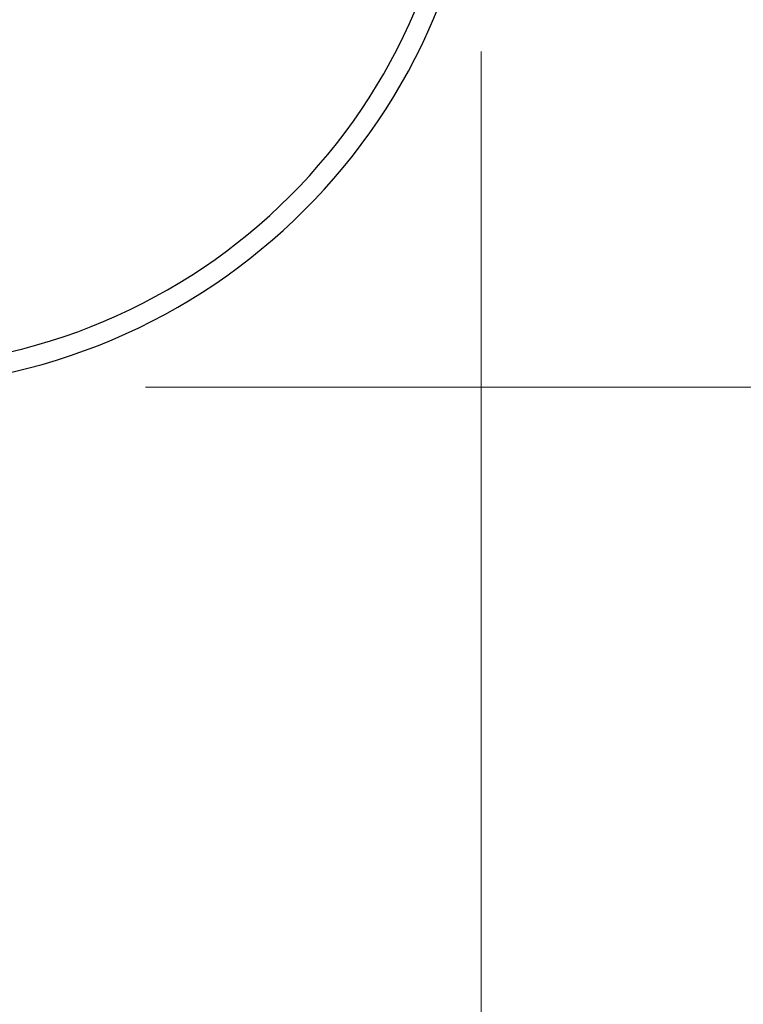
# Model space of a CAD drawing. Units: millimetres. Extents: x 0 to 210, y 0 to 297.
# Drawn here: x 82 to 84, y 135 to 138 of the extents above; entities that cross this region are included whole.
import ezdxf

# ---------------------------------------------------------------- set-up
doc = ezdxf.new("R2010")
doc.units = ezdxf.units.MM
doc.styles.add('SLDTEXTSTYLE0', font='TXT', dxfattribs={"width": 0.75})
doc.dimstyles.new('SLDDIMSTYLE4', dxfattribs={"dimtxt": 3.5, "dimasz": 3.302, "dimexe": 0, "dimexo": 0.0625, "dimgap": 0.875, "dimtad": 1, "dimdec": 0, "dimlfac": 20, "dimrnd": 1e-09, "dimzin": 12, "dimdsep": 46, "dimtxsty": 'SLDTEXTSTYLE0', "dimsah": 1, "dimcen": 0.09, "dimadec": 0, "dimazin": 3, "dimtfac": 1, "dimtdec": 0, "dimtofl": 0, "dimtmove": 0, "dimatfit": 3, "dimfxl": 0, "dimfrac": 2, "dimtolj": 1, "dimtzin": 12, "dimarcsym": 0})
doc.dimstyles.new('SLDDIMSTYLE5', dxfattribs={"dimtxt": 3.5, "dimasz": 3.302, "dimexe": 0, "dimexo": 0.0625, "dimgap": 0.875, "dimtad": 1, "dimlfac": 20, "dimrnd": 1e-09, "dimzin": 12, "dimdsep": 46, "dimtxsty": 'SLDTEXTSTYLE0', "dimsah": 1, "dimcen": 0.09, "dimadec": 0, "dimazin": 3, "dimtfac": 1, "dimtofl": 0, "dimtmove": 0, "dimatfit": 3, "dimfxl": 0, "dimfrac": 2, "dimtolj": 1, "dimtzin": 12, "dimarcsym": 0})

# ---------------------------------------------------------------- blocks, each defined once
blk = doc.blocks.new('_D_4')
at = {"color": 7, "linetype": 'Continuous', "lineweight": 0}
for p, q in [((82.034, 177.8826), (94.284, 177.8826)), ((93.284, 177.8826), (93.284, 136.8276)), ((82.034, 136.8276), (94.284, 136.8276))]:
    blk.add_line(p, q, dxfattribs=at)
at = {"color": 7, "linetype": 'Continuous', "lineweight": 18}
for points in [[(93.284, 177.8826), (92.784, 174.5806), (93.784, 174.5806)], [(93.284, 136.8276), (93.784, 140.1296), (92.784, 140.1296)]]:
    blk.add_solid(points, dxfattribs=at)
at = {"color": 7, "linetype": 'Continuous', "lineweight": 18, "insert": (88.7722, 153.4759), "char_height": 3.5, "attachment_point": 1, "rotation": 90, "style": 'SLDTEXTSTYLE0'}
blk.add_mtext('821', dxfattribs=at)
blk = doc.blocks.new('_D_5')
at = {"color": 7, "linetype": 'Continuous', "lineweight": 0}
for p, q in [((53.784, 138.0776), (53.784, 123.7979)), ((83.284, 138.0776), (83.284, 123.7979)), ((53.784, 124.7979), (83.284, 124.7979))]:
    blk.add_line(p, q, dxfattribs=at)
at = {"color": 7, "linetype": 'Continuous', "lineweight": 18}
for points in [[(53.784, 124.7979), (57.086, 124.2979), (57.086, 125.2979)], [(83.284, 124.7979), (79.982, 125.2979), (79.982, 124.2979)]]:
    blk.add_solid(points, dxfattribs=at)
at = {"color": 7, "linetype": 'Continuous', "lineweight": 18, "insert": (64.6548, 129.3097), "char_height": 3.5, "attachment_point": 1, "style": 'SLDTEXTSTYLE0'}
blk.add_mtext('590', dxfattribs=at)

msp = doc.modelspace()

# ---------------------------------------------------------------- linework, layer by layer
at = {"color": 7, "linetype": 'Continuous', "lineweight": 25}
for radius in [2.175, 2.25]:
    msp.add_arc((81.03397, 139.0776), radius, 270, 0, dxfattribs=at)

# ---------------------------------------------------------------- dimensions: what is measured, and where the dimension line sits
at = {"color": 7, "linetype": 'Continuous', "lineweight": 18}
dim = msp.add_linear_dim(base=(93.28397, 136.8276), p1=(81.03397, 177.8826), p2=(81.03397, 136.8276), angle=90, dimstyle='SLDDIMSTYLE4', dxfattribs=at)
dim.commit()
dim.dimension.update_dxf_attribs({"geometry": '_D_4', "text_midpoint": (93.28397, 157.3551), "dimtype": 160})
dim = msp.add_linear_dim(base=(83.28397, 124.79792), p1=(53.78397, 139.0776), p2=(83.28397, 139.0776), dimstyle='SLDDIMSTYLE5', dxfattribs=at)
dim.commit()
dim.dimension.update_dxf_attribs({"geometry": '_D_5', "text_midpoint": (68.53397, 124.79792), "dimtype": 160})

doc.saveas('drawing.dxf')
